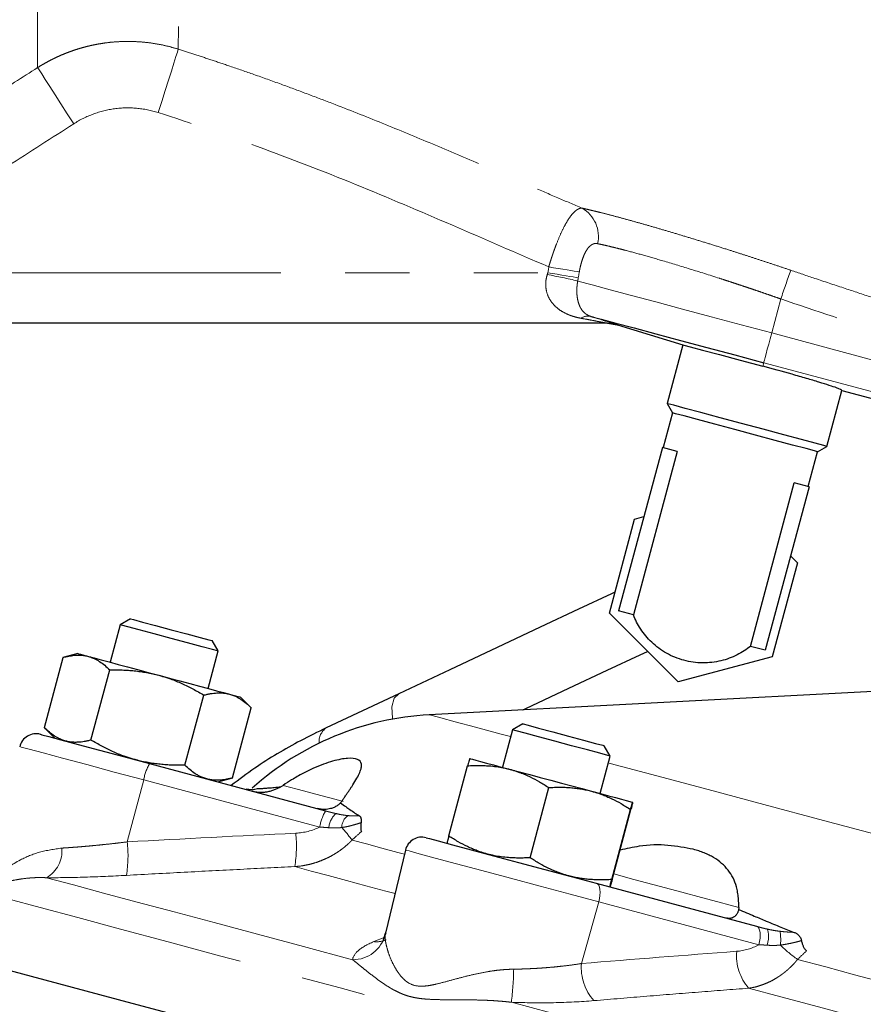
# Model space of a CAD drawing. Units: millimetres. Extents: x 8 to 403, y 26 to 285.
# Drawn here: x 317 to 333, y 161 to 180 of the extents above; entities that cross this region are included whole.
import ezdxf

# ---------------------------------------------------------------- set-up
doc = ezdxf.new("R2010")
doc.units = ezdxf.units.MM
doc.linetypes.add('PHANTOM', pattern=[12.7, 6.35, -1.27, 1.27, -1.27, 1.27, -1.27])

msp = doc.modelspace()

# ---------------------------------------------------------------- linework, layer by layer
at = {"color": 8, "linetype": 'PHANTOM', "lineweight": 18}
for p, q in [((315.531, 175.308), (327.155, 175.308)), ((331.761, 174.789), (331.581, 174.116)), ((328.532, 174.279), (328.53, 174.279)), ((331.581, 174.116), (340.3, 171.78)), ((331.423, 173.529), (331.405, 173.459)), ((331.423, 173.529), (339.719, 171.306)), ((319.168, 165.282), (318.843, 164.057)), ((322.647, 164.35), (319.168, 165.282)), ((328.162, 162.872), (327.82, 161.652)), ((331.327, 162.024), (328.162, 162.872)), ((323.715, 162.085), (323.92, 162.17)), ((323.958, 162.251), (323.942, 162.221))]:
    msp.add_line(p, q, dxfattribs=at)
at = {"color": 7, "linetype": 'Continuous', "lineweight": 25}
for p, q in [((328.337, 174.308), (314.946, 174.308)), ((328.335, 174.308), (328.529, 174.279)), ((328.53, 174.279), (329.827, 173.882)), ((329.827, 173.882), (329.516, 172.721)), ((332.671, 171.875), (332.967, 172.981)), ((332.967, 172.981), (339.117, 171.334)), ((329.516, 172.721), (329.622, 172.537)), ((329.622, 172.537), (329.438, 171.85)), ((332.487, 171.769), (332.671, 171.875)), ((329.421, 171.854), (328.555, 168.621)), ((329.714, 171.776), (328.847, 168.542)), ((329.714, 171.776), (329.421, 171.854)), ((332.303, 171.082), (332.487, 171.769)), ((331.161, 167.922), (332.027, 171.156)), ((332.319, 171.078), (331.453, 167.844)), ((332.319, 171.078), (332.027, 171.156)), ((328.372, 168.58), (328.87, 170.439)), ((328.87, 170.439), (329.056, 170.489)), ((332.09, 169.576), (331.591, 167.717)), ((331.953, 169.712), (332.09, 169.576)), ((329.732, 167.219), (328.372, 168.58)), ((328.847, 168.542), (328.555, 168.621)), ((318.909, 168.466), (318.705, 168.348)), ((318.705, 168.348), (318.507, 167.608)), ((320.637, 167.831), (320.519, 168.035)), ((317.863, 167.78), (317.567, 167.701)), ((320.439, 167.09), (320.637, 167.831)), ((331.453, 167.844), (331.161, 167.922)), ((317.204, 166.316), (317.575, 167.703)), ((331.591, 167.717), (329.732, 167.219)), ((318.125, 166.069), (318.497, 167.456)), ((337.965, 167.257), (324.812, 166.568)), ((319.984, 165.571), (320.356, 166.958)), ((321.298, 166.702), (321.083, 166.917)), ((324.209, 166.985), (322.775, 166.311)), ((320.922, 165.32), (321.293, 166.707)), ((317.2, 166.32), (317.414, 166.106)), ((326.455, 166.272), (326.257, 165.531)), ((326.659, 166.389), (326.455, 166.272)), ((328.387, 165.754), (328.269, 165.958)), ((328.189, 165.013), (328.387, 165.754)), ((319.285, 165.605), (322.764, 164.673)), ((325.198, 164.174), (325.57, 165.561)), ((320.634, 165.243), (320.927, 165.322)), ((321.302, 165.087), (321.194, 165.099)), ((326.804, 163.744), (327.175, 165.131)), ((328.418, 163.312), (328.79, 164.698)), ((328.427, 163.309), (328.799, 164.696)), ((324.342, 163.896), (323.948, 162.253)), ((328.114, 163.239), (331.279, 162.391))]:
    msp.add_line(p, q, dxfattribs=at)
at = {"color": 8, "linetype": 'PHANTOM', "lineweight": 18, "flags": 128}
for points in [[(319.852, 179.726), (319.835, 179.67), (319.805, 179.578), (319.765, 179.451), (319.715, 179.294), (319.657, 179.112), (319.592, 178.91), (319.524, 178.695), (319.453, 178.473)], [(317.071, 179.362), (317.101, 179.316), (317.152, 179.236), (317.223, 179.124), (317.313, 178.986), (317.417, 178.823), (317.532, 178.643), (317.656, 178.45), (317.784, 178.251)], [(327.155, 175.308), (327.166, 175.372), (327.174, 175.423)], [(327.174, 175.423), (327.27, 175.407), (327.363, 175.392), (327.452, 175.377), (327.535, 175.363), (327.611, 175.35), (327.678, 175.339), (327.733, 175.329), (327.778, 175.322)], [(327.155, 175.308), (327.25, 175.292), (327.343, 175.276), (327.432, 175.261), (327.516, 175.247), (327.591, 175.234), (327.658, 175.223), (327.714, 175.214), (327.758, 175.206)], [(327.778, 175.322), (327.767, 175.257), (327.758, 175.206)], [(327.747, 175.143), (328.029, 175.068), (328.385, 174.972), (328.808, 174.859), (329.29, 174.73), (329.819, 174.588), (330.385, 174.436), (330.977, 174.278), (331.581, 174.116)], [(331.581, 174.116), (331.55, 174.001), (331.521, 173.892), (331.494, 173.793), (331.47, 173.705), (331.451, 173.633), (331.436, 173.578), (331.427, 173.543), (331.423, 173.529)], [(324.089, 166.484), (324.085, 166.503), (324.07, 166.727), (324.118, 166.898), (324.209, 166.985)], [(324.812, 166.568), (324.869, 166.553), (325.041, 166.507), (325.326, 166.43), (325.724, 166.324), (326.232, 166.188), (326.419, 166.137)], [(319.168, 165.282), (318.585, 165.438), (318.041, 165.584), (317.565, 165.712), (317.178, 165.815), (316.901, 165.889), (316.747, 165.93), (316.717, 165.939)], [(328.351, 165.62), (328.391, 165.609), (329.31, 165.363), (330.323, 165.092), (331.423, 164.797), (332.607, 164.48), (333.867, 164.142), (335.198, 163.785), (336.594, 163.411), (338.048, 163.022), (339.553, 162.618), (339.843, 162.541)], [(321.922, 165.174), (322.329, 165.065), (322.672, 164.973), (322.943, 164.901), (323.109, 164.856)], [(323.286, 164.093), (323.573, 164.016), (323.876, 163.935), (324.194, 163.85), (324.323, 163.815)], [(328.162, 162.872), (327.598, 163.023), (327.006, 163.182), (326.415, 163.34), (325.854, 163.49), (325.351, 163.625), (324.93, 163.738), (324.612, 163.823), (324.413, 163.877), (324.342, 163.896), (324.342, 163.896)], [(322.153, 163.568), (322.475, 163.481), (322.817, 163.39), (323.178, 163.293), (323.558, 163.191), (323.957, 163.084), (324.136, 163.036)], [(314.939, 163.342), (314.943, 163.341), (315.027, 163.319), (315.225, 163.266), (315.534, 163.183), (315.954, 163.07), (316.483, 162.929), (317.12, 162.758), (317.863, 162.559), (318.707, 162.333), (319.652, 162.079), (320.693, 161.801), (321.827, 161.497), (323.049, 161.169), (324.356, 160.819)], [(317.249, 163.348), (317.778, 163.206), (318.376, 163.046), (319.04, 162.868), (319.769, 162.673), (320.561, 162.46), (321.415, 162.232), (322.328, 161.987), (323.298, 161.727)], [(328.458, 163.423), (328.857, 163.316), (329.355, 163.182), (329.803, 163.062), (330.191, 162.958), (330.513, 162.872), (330.76, 162.806), (330.929, 162.761)], [(328.114, 163.239), (328.14, 163.225), (328.161, 163.199), (328.176, 163.162), (328.186, 163.115), (328.189, 163.061), (328.186, 163), (328.177, 162.936), (328.162, 162.872)], [(331.279, 162.391), (331.305, 162.377), (331.326, 162.351), (331.341, 162.314), (331.351, 162.267), (331.354, 162.213), (331.351, 162.152), (331.342, 162.088), (331.327, 162.024)], [(331.472, 162.339), (331.489, 162.329), (331.503, 162.307), (331.513, 162.275), (331.518, 162.235), (331.519, 162.186), (331.515, 162.132), (331.506, 162.074), (331.493, 162.014)], [(332.093, 161.733), (332.65, 161.584), (333.217, 161.432), (333.794, 161.277), (334.379, 161.12), (334.973, 160.961), (335.575, 160.8), (336.186, 160.636), (336.803, 160.471)], [(331.124, 161.164), (331.758, 160.994), (332.404, 160.821), (333.063, 160.645), (333.732, 160.465), (334.413, 160.283), (335.104, 160.098), (335.805, 159.91), (336.515, 159.719)], [(326.435, 160.887), (327.607, 160.573), (328.824, 160.246), (330.084, 159.909), (331.383, 159.561), (332.718, 159.203), (334.087, 158.836), (335.487, 158.461), (336.913, 158.079)]]:
    msp.add_lwpolyline(points, dxfattribs=at)
at = {"color": 7, "linetype": 'Continuous', "lineweight": 25, "flags": 128}
for points in [[(328.006, 174.444), (328.212, 174.389), (328.5, 174.312), (328.863, 174.215), (329.291, 174.1), (329.775, 173.97), (330.3, 173.83), (330.854, 173.681), (331.423, 173.529)], [(329.827, 173.882), (329.843, 173.878), (329.969, 173.844), (330.212, 173.779), (330.552, 173.688), (330.96, 173.578), (331.405, 173.459)], [(332.671, 171.875), (332.612, 171.891), (332.441, 171.937), (332.17, 172.009), (331.819, 172.103), (331.414, 172.212), (330.986, 172.327), (330.565, 172.439), (330.183, 172.542), (329.869, 172.626), (329.646, 172.686), (329.53, 172.717), (329.516, 172.721)], [(332.487, 171.769), (332.429, 171.785), (332.26, 171.83), (331.993, 171.901), (331.65, 171.993), (331.258, 172.098), (330.851, 172.208), (330.459, 172.312), (330.116, 172.404), (329.849, 172.476), (329.68, 172.521), (329.622, 172.537), (329.622, 172.537)], [(328.482, 168.993), (328.415, 168.961), (327.762, 168.655), (327.007, 168.3), (326.157, 167.9), (325.221, 167.46), (324.209, 166.985)], [(318.909, 168.466), (318.969, 168.45), (319.143, 168.403), (319.403, 168.334), (319.711, 168.251), (320.019, 168.169)], [(320.037, 167.991), (319.709, 168.079), (319.377, 168.168), (319.08, 168.248), (318.854, 168.308), (318.727, 168.342), (318.705, 168.348)], [(320.019, 168.169), (320.281, 168.098), (320.457, 168.051), (320.519, 168.035), (320.519, 168.035)], [(320.637, 167.831), (320.628, 167.833), (320.526, 167.86), (320.321, 167.915), (320.037, 167.991)], [(317.863, 167.78), (317.876, 167.777), (317.916, 167.766), (317.982, 167.748), (318.075, 167.723)], [(326.664, 166.665), (326.724, 166.693), (327.574, 167.093), (328.329, 167.448), (328.982, 167.755), (329.128, 167.823)], [(318.075, 167.723), (318.191, 167.692), (318.329, 167.655), (318.486, 167.613), (318.661, 167.566), (318.849, 167.516), (319.048, 167.463), (319.255, 167.407), (319.465, 167.351)], [(319.465, 167.351), (319.675, 167.295), (319.882, 167.239), (320.082, 167.186), (320.271, 167.135), (320.447, 167.088), (320.606, 167.045), (320.745, 167.008), (320.863, 166.976)], [(320.863, 166.976), (320.957, 166.951), (321.026, 166.933), (321.068, 166.921), (321.083, 166.917), (321.083, 166.917)], [(328.185, 165.808), (327.937, 165.875), (327.626, 165.958), (327.291, 166.048), (326.972, 166.133), (326.706, 166.204), (326.527, 166.252), (326.456, 166.271), (326.455, 166.272)], [(326.659, 166.389), (326.666, 166.388), (326.766, 166.361), (326.972, 166.306), (327.253, 166.23), (327.566, 166.146), (327.864, 166.067), (328.101, 166.003)], [(317.127, 166.183), (317.154, 166.176), (317.29, 166.139), (317.533, 166.074), (317.873, 165.983), (318.293, 165.871), (318.771, 165.742), (319.285, 165.605)], [(328.101, 166.003), (328.241, 165.966), (328.269, 165.958)], [(325.613, 165.704), (325.626, 165.7), (325.666, 165.689), (325.732, 165.672), (325.825, 165.647), (325.941, 165.616), (326.079, 165.579), (326.236, 165.536), (326.411, 165.49)], [(328.387, 165.754), (328.341, 165.766), (328.185, 165.808)], [(326.411, 165.49), (326.599, 165.439), (326.798, 165.386), (327.005, 165.331), (327.215, 165.274), (327.425, 165.218), (327.632, 165.163), (327.832, 165.109), (328.021, 165.058)], [(328.021, 165.058), (328.197, 165.011), (328.356, 164.969), (328.495, 164.931), (328.613, 164.9), (328.707, 164.874), (328.776, 164.856), (328.818, 164.845), (328.833, 164.841)], [(324.752, 164.14), (324.752, 164.14), (324.815, 164.123), (324.99, 164.076), (325.27, 164.001), (325.64, 163.902), (326.083, 163.783), (326.577, 163.651), (327.097, 163.511), (327.618, 163.372), (328.114, 163.239)], [(314.542, 162.044), (314.59, 162.031), (314.75, 161.989), (315.022, 161.916), (315.406, 161.813), (315.9, 161.68), (316.502, 161.519), (317.211, 161.329), (318.023, 161.112), (318.936, 160.867), (319.946, 160.596), (321.051, 160.3), (322.246, 159.98), (323.527, 159.637), (324.89, 159.272), (326.329, 158.886), (327.84, 158.481), (329.418, 158.058), (331.056, 157.619), (332.749, 157.166), (334.492, 156.699)]]:
    msp.add_lwpolyline(points, dxfattribs=at)
at = {"color": 8, "linetype": 'PHANTOM', "lineweight": 18}
for centre, radius, start, end in [((327.511, 176.025), 0.645, 347.209, 60.0829), ((325.549, 166.177), 9.232, 76.2264, 80.0506), ((365.537, 163.371), 35.654, 160.3584, 161.3231), ((327.952, 174.205), 0.245, 77.0833, 124.639), ((328.337, 173.641), 0.667, 73.0096, 89.9992), ((322.978, 166.032), 0.345, 125.9888, 184.1346), ((320.167, 165.104), 1.015, 150.4098, 169.8842), ((323.646, 164.171), 1.015, 150.4111, 169.8838), ((323.254, 164.294), 0.431, 131.3117, 174.275), ((323.368, 164.34), 0.286, 124.0512, 180.0083), ((321.016, 162.418), 2.821, 36.4236, 42.9408), ((319.7, 163.976), 2.487, 350.5487, 5.8301), ((316.938, 163.878), 0.615, 300.3858, 5.1911), ((316.443, 163.787), 2.415, 350.6599, 6.4248), ((323.303, 162.387), 0.66, 269.6037, 345.4233), ((330.837, 162.123), 0.922, 353.3733, 10.4394), ((323.769, 162.594), 0.512, 263.987, 291.7989), ((333.578, 163.865), 2.598, 225.3534, 235.1298), ((331.877, 161.81), 0.992, 175.1845, 220.6759), ((319.93, 161.679), 6.553, 353.0501, 358.7865), ((328.802, 161.573), 0.985, 175.4049, 221.5474)]:
    msp.add_arc(centre, radius, start, end, dxfattribs=at)
at = {"color": 7, "linetype": 'Continuous', "lineweight": 25}
for centre, radius, start, end in [((325.108, 160.909), 5.667, 93, 132.0256), ((317.041, 165.861), 0.333, 75, 166.5), ((324.666, 163.818), 0.333, 75, 166.5)]:
    msp.add_arc(centre, radius, start, end, dxfattribs=at)
at = {"color": 8, "linetype": 'PHANTOM', "lineweight": 18}
for points, knots in [([(317.071, 179.362), (317.071, 179.374), (317.071, 179.398), (317.07, 179.438), (317.07, 179.48), (317.069, 179.525), (317.069, 179.573), (317.069, 179.624), (317.069, 179.678), (317.069, 179.735), (317.068, 179.794), (317.069, 179.857), (317.069, 179.923), (317.069, 179.992), (317.069, 180.063), (317.069, 180.138), (317.07, 180.216), (317.07, 180.296), (317.071, 180.38), (317.071, 180.466), (317.072, 180.556), (317.073, 180.648), (317.074, 180.743), (317.074, 180.841), (317.075, 180.941), (317.076, 181.044), (317.077, 181.15), (317.078, 181.258), (317.079, 181.37), (317.08, 181.484), (317.082, 181.6), (317.083, 181.719), (317.084, 181.842), (317.086, 181.966), (317.087, 182.094), (317.088, 182.224), (317.09, 182.358), (317.092, 182.494), (317.093, 182.633), (317.095, 182.775), (317.097, 182.919), (317.101, 183.257), (317.109, 183.809), (317.119, 184.612), (317.129, 185.46), (317.138, 186.189), (317.145, 186.771), (317.15, 187.186), (317.154, 187.597), (317.159, 188.003), (317.163, 188.404), (317.166, 188.799), (317.17, 189.188), (317.173, 189.571), (317.175, 189.947), (317.177, 190.196), (317.177, 190.32)], [0, 0, 0, 0, 0.012156, 0.024312, 0.036473, 0.048641, 0.060818, 0.073007, 0.085212, 0.097435, 0.109689, 0.121987, 0.134324, 0.146696, 0.159102, 0.171537, 0.183997, 0.196481, 0.208983, 0.221502, 0.234032, 0.246571, 0.259116, 0.271662, 0.284205, 0.296747, 0.309291, 0.32184, 0.334397, 0.346966, 0.359549, 0.372149, 0.384769, 0.397413, 0.410083, 0.422782, 0.435515, 0.44829, 0.461104, 0.473954, 0.486833, 0.499736, 0.56279, 0.625229, 0.687407, 0.749712, 0.777868, 0.805318, 0.83204, 0.858047, 0.883352, 0.907966, 0.931901, 0.955201, 0.977903, 1, 1, 1, 1]), ([(320.206, 187.785), (320.185, 187.176), (320.139, 185.858), (320.044, 184.102), (319.955, 182.509), (319.89, 181.226), (319.852, 180.249), (319.852, 179.9), (319.852, 179.726)], [0, 0, 0, 0, 0.1466629, 0.31752, 0.4888401, 0.6594817, 0.8298119, 1, 1, 1, 1]), ([(317.071, 179.362), (317.102, 179.381), (317.163, 179.419), (317.257, 179.472), (317.352, 179.522), (317.448, 179.568), (317.544, 179.612), (317.642, 179.651), (317.739, 179.688), (317.837, 179.721), (317.935, 179.751), (318.033, 179.777), (318.131, 179.8), (318.228, 179.82), (318.324, 179.837), (318.455, 179.857), (318.623, 179.873), (318.828, 179.881), (319.035, 179.876), (319.242, 179.859), (319.448, 179.828), (319.652, 179.785), (319.786, 179.746), (319.852, 179.726)], [0, 0, 0, 0, 0.037451, 0.074723, 0.111791, 0.148629, 0.185215, 0.221526, 0.25754, 0.293235, 0.328591, 0.363588, 0.39821, 0.432437, 0.466254, 0.499647, 0.569828, 0.640679, 0.712063, 0.783836, 0.85585, 0.927955, 1, 1, 1, 1]), ([(319.852, 179.726), (319.961, 179.691), (320.183, 179.62), (320.523, 179.508), (320.913, 179.377), (321.368, 179.219), (321.873, 179.038), (322.386, 178.848), (323.054, 178.594), (323.885, 178.265), (324.876, 177.854), (325.702, 177.501), (326.359, 177.217), (326.855, 177.002), (327.343, 176.792), (327.672, 176.652), (327.833, 176.584)], [0, 0, 0, 0, 0.039907, 0.081587, 0.125004, 0.183725, 0.250002, 0.312505, 0.375002, 0.499986, 0.624978, 0.749985, 0.814153, 0.874992, 0.938982, 1, 1, 1, 1]), ([(319.453, 178.473), (319.314, 178.517), (319.17, 178.546), (318.88, 178.571), (318.736, 178.568), (318.45, 178.53), (318.307, 178.494), (318.036, 178.394), (317.907, 178.33), (317.784, 178.251)], [0, 0, 0, 0, 0.25, 0.25, 0.5, 0.5, 0.75, 0.75, 1, 1, 1, 1]), ([(327.174, 175.423), (326.538, 175.694), (325.904, 175.972), (324.633, 176.521), (323.996, 176.792), (322.714, 177.313), (322.069, 177.563), (320.769, 178.038), (320.114, 178.262), (319.453, 178.473)], [0, 0, 0, 0, 0.25, 0.25, 0.5, 0.5, 0.75, 0.75, 1, 1, 1, 1]), ([(327.174, 175.423), (327.18, 175.444), (327.192, 175.484), (327.211, 175.545), (327.23, 175.604), (327.25, 175.663), (327.269, 175.72), (327.289, 175.775), (327.308, 175.828), (327.349, 175.936), (327.413, 176.088), (327.501, 176.265), (327.589, 176.407), (327.66, 176.493), (327.714, 176.541), (327.754, 176.566), (327.794, 176.582), (327.82, 176.584), (327.833, 176.584)], [0, 0, 0, 0, 0.03244, 0.064648, 0.096569, 0.12815, 0.159339, 0.190085, 0.220342, 0.250065, 0.376047, 0.49975, 0.623521, 0.749404, 0.807814, 0.869324, 0.933535, 1, 1, 1, 1]), ([(327.833, 176.584), (327.855, 176.579), (327.9, 176.569), (327.97, 176.552), (328.042, 176.535), (328.116, 176.517), (328.232, 176.488), (328.394, 176.447), (328.611, 176.389), (328.842, 176.325), (329.086, 176.256), (329.34, 176.183), (329.604, 176.105), (329.877, 176.023), (330.16, 175.937), (330.45, 175.847), (330.724, 175.76), (330.982, 175.678), (331.22, 175.601), (331.462, 175.522), (331.709, 175.44), (331.874, 175.384), (331.958, 175.356)], [0, 0, 0, 0, 0.025348, 0.05052, 0.075546, 0.100453, 0.125266, 0.187841, 0.249916, 0.313187, 0.37555, 0.438346, 0.500288, 0.562726, 0.625296, 0.687716, 0.750659, 0.7996, 0.84879, 0.898438, 0.948764, 1, 1, 1, 1]), ([(328.14, 175.882), (328.133, 175.883), (328.12, 175.886), (328.1, 175.886), (328.08, 175.884), (328.06, 175.879), (328.041, 175.871), (328.009, 175.853), (327.965, 175.815), (327.914, 175.744), (327.869, 175.654), (327.835, 175.562), (327.81, 175.476), (327.792, 175.4), (327.782, 175.348), (327.778, 175.322)], [0, 0, 0, 0, 0.043036, 0.085308, 0.127005, 0.168322, 0.209461, 0.250626, 0.37489, 0.50004, 0.623316, 0.74986, 0.832293, 0.915316, 1, 1, 1, 1]), ([(331.761, 174.789), (331.721, 174.802), (331.643, 174.83), (331.524, 174.871), (331.404, 174.913), (331.283, 174.954), (331.162, 174.995), (331.04, 175.036), (330.917, 175.076), (330.795, 175.117), (330.672, 175.157), (330.39, 175.248), (329.963, 175.383), (329.462, 175.534), (329.046, 175.654), (328.774, 175.728), (328.589, 175.776), (328.472, 175.805), (328.357, 175.833), (328.245, 175.859), (328.175, 175.874), (328.14, 175.882)], [0, 0, 0, 0, 0.027464, 0.05516, 0.083087, 0.111246, 0.139637, 0.16826, 0.197115, 0.226203, 0.255523, 0.285076, 0.428859, 0.570863, 0.679626, 0.785729, 0.825794, 0.867253, 0.910108, 0.954357, 1, 1, 1, 1]), ([(327.812, 174.407), (327.795, 174.41), (327.761, 174.417), (327.711, 174.429), (327.662, 174.443), (327.613, 174.459), (327.565, 174.477), (327.487, 174.512), (327.386, 174.569), (327.273, 174.666), (327.183, 174.786), (327.134, 174.91), (327.116, 175.016), (327.113, 175.1), (327.121, 175.186), (327.136, 175.242), (327.144, 175.27)], [0, 0, 0, 0, 0.040224, 0.080859, 0.121993, 0.163712, 0.206099, 0.249231, 0.376535, 0.498552, 0.628506, 0.749025, 0.812541, 0.874808, 0.936925, 1, 1, 1, 1]), ([(331.958, 175.356), (332.116, 175.302), (332.463, 175.185), (332.984, 175.012), (333.521, 174.834), (334.216, 174.605), (335.085, 174.317), (336.129, 173.966), (337.169, 173.613), (338.034, 173.317), (338.724, 173.08), (339.24, 172.903), (339.76, 172.724), (340.107, 172.607), (340.284, 172.547)], [0, 0, 0, 0, 0.057044, 0.125, 0.1875, 0.25, 0.375, 0.5, 0.625917, 0.75, 0.812031, 0.875, 0.93625, 1, 1, 1, 1]), ([(327.747, 175.143), (327.745, 175.13), (327.74, 175.104), (327.735, 175.065), (327.731, 175.026), (327.729, 174.988), (327.729, 174.951), (327.729, 174.914), (327.733, 174.851), (327.745, 174.763), (327.774, 174.67), (327.813, 174.59), (327.854, 174.538), (327.894, 174.502), (327.927, 174.479), (327.963, 174.459), (327.993, 174.449), (328.006, 174.444)], [0, 0, 0, 0, 0.036302, 0.072326, 0.108144, 0.143832, 0.179463, 0.215109, 0.250839, 0.37142, 0.500399, 0.613563, 0.750193, 0.812766, 0.87506, 0.942459, 1, 1, 1, 1]), ([(340.088, 171.977), (339.394, 172.212), (338.702, 172.452), (337.316, 172.927), (336.623, 173.164), (335.235, 173.632), (334.541, 173.864), (333.15, 174.324), (332.454, 174.552), (331.761, 174.789)], [0, 0, 0, 0, 0.25, 0.25, 0.5, 0.5, 0.75, 0.75, 1, 1, 1, 1]), ([(328.337, 174.308), (328.337, 174.308), (328.336, 174.308), (328.331, 174.309), (328.323, 174.311), (328.311, 174.313), (328.296, 174.316), (328.277, 174.32), (328.255, 174.324), (328.229, 174.329), (328.2, 174.334), (328.167, 174.34), (328.099, 174.353), (327.982, 174.375), (327.872, 174.396), (327.812, 174.407)], [0, 0, 0, 0, 0.0353074, 0.0711921, 0.1082805, 0.1471412, 0.1882691, 0.2320826, 0.278928, 0.3290888, 0.3827962, 0.4402386, 0.5015697, 0.7278374, 1, 1, 1, 1]), ([(328.006, 174.444), (328.071, 174.424), (328.133, 174.405), (328.251, 174.368), (328.307, 174.35), (328.407, 174.319), (328.451, 174.305), (328.498, 174.29), (328.511, 174.286), (328.528, 174.28), (328.532, 174.279), (328.532, 174.279)], [0, 0, 0, 0, 0.25, 0.25, 0.5, 0.5, 0.75, 0.75, 0.875, 0.875, 1, 1, 1, 1]), ([(321.416, 165.11), (321.407, 165.107), (321.389, 165.101), (321.36, 165.095), (321.332, 165.09), (321.312, 165.088), (321.302, 165.087)], [0, 0, 0, 0, 0.2698479, 0.5263916, 0.7697338, 1, 1, 1, 1]), ([(322.969, 164.618), (322.985, 164.614), (323.017, 164.605), (323.064, 164.596), (323.112, 164.588), (323.16, 164.581), (323.192, 164.578), (323.207, 164.577)], [0, 0, 0, 0, 0.193558, 0.390039, 0.589747, 0.792976, 1, 1, 1, 1]), ([(323.207, 164.577), (323.225, 164.575), (323.262, 164.572), (323.318, 164.57), (323.375, 164.569), (323.414, 164.57), (323.433, 164.57)], [0, 0, 0, 0, 0.230266, 0.473608, 0.730152, 1, 1, 1, 1]), ([(322.824, 164.337), (322.805, 164.338), (322.766, 164.341), (322.707, 164.346), (322.667, 164.348), (322.647, 164.35)], [0, 0, 0, 0, 0.33203, 0.665136, 1, 1, 1, 1]), ([(323.081, 164.34), (323.062, 164.338), (323.022, 164.335), (322.96, 164.332), (322.893, 164.332), (322.848, 164.335), (322.824, 164.337)], [0, 0, 0, 0, 0.232227, 0.476861, 0.733054, 1, 1, 1, 1]), ([(323.464, 164.436), (323.436, 164.427), (323.382, 164.41), (323.302, 164.387), (323.225, 164.367), (323.152, 164.352), (323.104, 164.343), (323.081, 164.34)], [0, 0, 0, 0, 0.225756, 0.438748, 0.638857, 0.82597, 1, 1, 1, 1]), ([(323.286, 164.093), (323.269, 164.075), (323.234, 164.039), (323.177, 163.988), (323.118, 163.938), (323.055, 163.891), (322.988, 163.845), (322.918, 163.802), (322.845, 163.762), (322.761, 163.721), (322.664, 163.68), (322.551, 163.64), (322.427, 163.607), (322.294, 163.581), (322.201, 163.572), (322.153, 163.568)], [0, 0, 0, 0, 0.058302, 0.117775, 0.178428, 0.240269, 0.303306, 0.367549, 0.433004, 0.49968, 0.587131, 0.680871, 0.780918, 0.887289, 1, 1, 1, 1]), ([(316.186, 163.684), (316.176, 163.655), (316.152, 163.585), (316.162, 163.49), (316.206, 163.432), (316.363, 163.473), (316.662, 163.68), (317.096, 163.869), (317.399, 163.912), (317.55, 163.934)], [0, 0, 0, 0, 0.068194, 0.162036, 0.25607, 0.348938, 0.62779, 0.814252, 1, 1, 1, 1]), ([(317.55, 163.934), (317.577, 163.936), (317.632, 163.939), (317.716, 163.945), (317.803, 163.951), (317.893, 163.958), (317.985, 163.966), (318.079, 163.974), (318.195, 163.985), (318.333, 163.999), (318.497, 164.016), (318.667, 164.035), (318.784, 164.05), (318.843, 164.057)], [0, 0, 0, 0, 0.068983, 0.138847, 0.209601, 0.281251, 0.353806, 0.427271, 0.501653, 0.620446, 0.743085, 0.869595, 1, 1, 1, 1]), ([(317.249, 163.348), (317.228, 163.349), (317.187, 163.351), (317.126, 163.352), (317.064, 163.351), (317.003, 163.349), (316.941, 163.345), (316.843, 163.337), (316.714, 163.32), (316.562, 163.292), (316.426, 163.262), (316.302, 163.234), (316.2, 163.218), (316.115, 163.223), (316.052, 163.257), (316.01, 163.313), (315.984, 163.381), (315.975, 163.449), (315.982, 163.516), (316.002, 163.57), (316.03, 163.609), (316.061, 163.637), (316.088, 163.65), (316.101, 163.656)], [0, 0, 0, 0, 0.019382, 0.039336, 0.059865, 0.080973, 0.102665, 0.124943, 0.187485, 0.25, 0.316354, 0.374954, 0.440985, 0.500004, 0.559017, 0.625051, 0.683635, 0.749979, 0.812483, 0.875026, 0.919006, 0.960654, 1, 1, 1, 1]), ([(322.153, 163.568), (321.794, 163.55), (321.066, 163.514), (319.957, 163.457), (319.207, 163.416), (318.826, 163.395)], [0, 0, 0, 0, 0.323557, 0.656884, 1, 1, 1, 1]), ([(318.826, 163.395), (318.547, 163.379), (318.275, 163.368), (317.746, 163.352), (317.489, 163.348), (317.249, 163.348)], [0, 0, 0, 0, 0.5, 0.5, 1, 1, 1, 1]), ([(331.472, 162.339), (331.489, 162.335), (331.524, 162.326), (331.577, 162.315), (331.631, 162.305), (331.687, 162.297), (331.724, 162.292), (331.743, 162.29)], [0, 0, 0, 0, 0.1935582, 0.3900386, 0.5897472, 0.7929755, 1, 1, 1, 1]), ([(323.942, 162.221), (323.941, 162.215), (323.94, 162.202), (323.94, 162.181), (323.941, 162.157), (323.944, 162.123), (323.95, 162.077), (323.966, 161.997), (323.997, 161.884), (324.051, 161.739), (324.124, 161.586), (324.205, 161.459), (324.283, 161.365), (324.374, 161.281), (324.513, 161.206), (324.685, 161.2), (324.832, 161.22), (324.984, 161.252), (325.182, 161.305), (325.426, 161.372), (325.678, 161.435), (325.897, 161.48), (326.075, 161.509), (326.21, 161.525), (326.345, 161.537), (326.436, 161.539), (326.481, 161.541)], [0, 0, 0, 0, 0.015142, 0.030634, 0.046484, 0.062698, 0.092674, 0.125057, 0.187708, 0.25036, 0.31274, 0.375315, 0.408884, 0.438163, 0.501085, 0.563227, 0.592428, 0.625931, 0.68831, 0.750554, 0.813051, 0.875441, 0.907671, 0.937516, 0.969463, 1, 1, 1, 1]), ([(331.743, 162.29), (331.765, 162.287), (331.809, 162.282), (331.878, 162.276), (331.95, 162.271), (331.999, 162.269), (332.024, 162.268)], [0, 0, 0, 0, 0.230266, 0.473608, 0.730152, 1, 1, 1, 1]), ([(323.298, 161.727), (323.304, 161.79), (323.343, 161.851), (323.483, 161.971), (323.585, 162.029), (323.715, 162.085)], [0, 0, 0, 0, 0.5, 0.5, 1, 1, 1, 1]), ([(331.493, 162.014), (331.475, 162.015), (331.437, 162.018), (331.382, 162.021), (331.345, 162.023), (331.327, 162.024)], [0, 0, 0, 0, 0.3320302, 0.6651363, 1, 1, 1, 1]), ([(331.752, 162.016), (331.732, 162.015), (331.69, 162.012), (331.626, 162.01), (331.56, 162.01), (331.516, 162.013), (331.493, 162.014)], [0, 0, 0, 0, 0.2322266, 0.476861, 0.7330541, 1, 1, 1, 1]), ([(332.169, 162.104), (332.138, 162.096), (332.077, 162.08), (331.989, 162.059), (331.905, 162.042), (331.827, 162.027), (331.777, 162.02), (331.752, 162.016)], [0, 0, 0, 0, 0.225756, 0.438748, 0.638857, 0.82597, 1, 1, 1, 1]), ([(324.431, 161), (324.414, 161.005), (324.378, 161.015), (324.325, 161.033), (324.272, 161.054), (324.218, 161.077), (324.165, 161.103), (324.111, 161.13), (324.022, 161.18), (323.898, 161.26), (323.752, 161.366), (323.615, 161.471), (323.507, 161.559), (323.421, 161.629), (323.354, 161.683), (323.317, 161.713), (323.298, 161.727)], [0, 0, 0, 0, 0.032369, 0.065815, 0.10037, 0.13606, 0.172908, 0.210938, 0.250166, 0.367323, 0.500001, 0.624998, 0.750073, 0.838025, 0.921315, 1, 1, 1, 1]), ([(326.481, 161.541), (326.513, 161.541), (326.577, 161.542), (326.673, 161.545), (326.77, 161.549), (326.869, 161.553), (326.968, 161.559), (327.068, 161.566), (327.188, 161.575), (327.33, 161.588), (327.492, 161.606), (327.657, 161.627), (327.765, 161.643), (327.82, 161.652)], [0, 0, 0, 0, 0.068983, 0.138847, 0.209601, 0.281251, 0.353806, 0.427271, 0.501653, 0.620446, 0.743085, 0.869595, 1, 1, 1, 1]), ([(332.093, 161.733), (332.077, 161.715), (332.046, 161.678), (331.997, 161.625), (331.945, 161.573), (331.89, 161.523), (331.832, 161.475), (331.772, 161.43), (331.709, 161.387), (331.637, 161.342), (331.554, 161.297), (331.458, 161.254), (331.354, 161.215), (331.242, 161.183), (331.164, 161.171), (331.124, 161.164)], [0, 0, 0, 0, 0.058302, 0.117775, 0.178428, 0.240269, 0.303306, 0.367549, 0.433004, 0.49968, 0.587131, 0.680871, 0.780918, 0.887289, 1, 1, 1, 1]), ([(331.124, 161.164), (330.794, 161.139), (330.125, 161.087), (329.105, 161.006), (328.415, 160.948), (328.065, 160.919)], [0, 0, 0, 0, 0.323557, 0.656884, 1, 1, 1, 1]), ([(326.435, 160.887), (326.405, 160.89), (326.346, 160.897), (326.257, 160.905), (326.166, 160.912), (326.073, 160.919), (325.979, 160.924), (325.825, 160.93), (325.617, 160.935), (325.354, 160.936), (325.106, 160.936), (324.903, 160.94), (324.75, 160.949), (324.634, 160.96), (324.528, 160.977), (324.463, 160.993), (324.431, 161)], [0, 0, 0, 0, 0.0387609, 0.0786645, 0.1197194, 0.1619332, 0.2053129, 0.2498649, 0.3749398, 0.499958, 0.6326565, 0.749846, 0.8177038, 0.8819331, 0.9426511, 1, 1, 1, 1]), ([(328.065, 160.919), (327.808, 160.898), (327.543, 160.884), (326.998, 160.873), (326.715, 160.876), (326.435, 160.887)], [0, 0, 0, 0, 0.5, 0.5, 1, 1, 1, 1])]:
    msp.add_open_spline(points, degree=3, knots=knots, dxfattribs=at)
for points in [[(316.164, 178.781), (316.466, 178.974), (316.769, 179.168), (317.071, 179.362)], [(317.784, 178.251), (317.351, 177.973), (316.918, 177.696), (316.485, 177.418)], [(327.144, 175.27), (327.148, 175.282), (327.151, 175.295), (327.155, 175.308)], [(327.758, 175.206), (327.754, 175.185), (327.751, 175.164), (327.747, 175.143)], [(322.174, 164.229), (322.339, 164.237), (322.5, 164.277), (322.647, 164.35)], [(318.843, 164.057), (319.953, 164.118), (321.064, 164.176), (322.174, 164.229)], [(323.471, 164.26), (323.408, 164.205), (323.347, 164.15), (323.286, 164.093)], [(330.888, 161.894), (331.04, 161.905), (331.19, 161.948), (331.327, 162.024)], [(327.82, 161.652), (328.843, 161.736), (329.866, 161.817), (330.888, 161.894)], [(332.271, 161.902), (332.21, 161.847), (332.151, 161.791), (332.093, 161.733)]]:
    msp.add_open_spline(points, degree=3, dxfattribs=at)
at = {"color": 7, "linetype": 'Continuous', "lineweight": 25}
for points, knots in [([(332.967, 172.981), (332.969, 172.988), (332.937, 173.004), (332.825, 173.045), (332.776, 173.062), (332.66, 173.099), (332.592, 173.121), (332.439, 173.167), (332.355, 173.193), (332.176, 173.245), (332.081, 173.272), (331.791, 173.354), (331.59, 173.409), (331.405, 173.459)], [0, 0, 0, 0, 0.25, 0.25, 0.375, 0.375, 0.5, 0.5, 0.625, 0.625, 0.75, 0.75, 1, 1, 1, 1]), ([(331.161, 167.922), (331.083, 167.86), (330.995, 167.802), (330.799, 167.703), (330.691, 167.663), (330.462, 167.608), (330.34, 167.594), (330.093, 167.596), (329.968, 167.613), (329.725, 167.678), (329.608, 167.726), (329.393, 167.847), (329.295, 167.921), (329.124, 168.083), (329.051, 168.172), (328.931, 168.355), (328.883, 168.449), (328.847, 168.542)], [0, 0, 0, 0, 0.125, 0.125, 0.25, 0.25, 0.375, 0.375, 0.5, 0.5, 0.625, 0.625, 0.75, 0.75, 0.875, 0.875, 1, 1, 1, 1]), ([(317.575, 167.703), (317.598, 167.709), (317.642, 167.72), (317.707, 167.733), (317.77, 167.742), (317.839, 167.748), (317.915, 167.749), (317.997, 167.742), (318.049, 167.73), (318.075, 167.723)], [0, 0, 0, 0, 0.12912, 0.255064, 0.378521, 0.500279, 0.669226, 0.834676, 1, 1, 1, 1]), ([(318.075, 167.723), (318.088, 167.72), (318.114, 167.712), (318.152, 167.698), (318.195, 167.68), (318.244, 167.655), (318.314, 167.613), (318.4, 167.549), (318.464, 167.488), (318.497, 167.456)], [0, 0, 0, 0, 0.083507, 0.16699, 0.250907, 0.374974, 0.500396, 0.745107, 1, 1, 1, 1]), ([(318.497, 167.456), (318.539, 167.457), (318.621, 167.458), (318.744, 167.455), (318.864, 167.449), (318.984, 167.439), (319.105, 167.424), (319.226, 167.405), (319.346, 167.381), (319.425, 167.361), (319.465, 167.351)], [0, 0, 0, 0, 0.128576, 0.253924, 0.376726, 0.497758, 0.623761, 0.748744, 0.874765, 1, 1, 1, 1]), ([(319.465, 167.351), (319.491, 167.344), (319.543, 167.329), (319.62, 167.305), (319.71, 167.274), (319.811, 167.235), (319.959, 167.172), (320.143, 167.083), (320.284, 167), (320.356, 166.958)], [0, 0, 0, 0, 0.082949, 0.165933, 0.2494, 0.37337, 0.498567, 0.744161, 1, 1, 1, 1]), ([(320.356, 166.958), (320.378, 166.964), (320.423, 166.975), (320.489, 166.988), (320.553, 166.997), (320.624, 167.002), (320.701, 167.003), (320.784, 166.995), (320.837, 166.983), (320.863, 166.976)], [0, 0, 0, 0, 0.12912, 0.255064, 0.378521, 0.500279, 0.669226, 0.834676, 1, 1, 1, 1]), ([(320.863, 166.976), (320.876, 166.973), (320.903, 166.965), (320.941, 166.951), (320.986, 166.932), (321.035, 166.907), (321.107, 166.864), (321.194, 166.801), (321.26, 166.739), (321.293, 166.707)], [0, 0, 0, 0, 0.083507, 0.16699, 0.250907, 0.374974, 0.500396, 0.745107, 1, 1, 1, 1]), ([(317.626, 166.049), (317.613, 166.053), (317.587, 166.06), (317.549, 166.074), (317.505, 166.093), (317.457, 166.117), (317.386, 166.16), (317.301, 166.223), (317.236, 166.285), (317.204, 166.316)], [0, 0, 0, 0, 0.083507, 0.16699, 0.250907, 0.374974, 0.500396, 0.745107, 1, 1, 1, 1]), ([(322.775, 166.311), (322.606, 166.228), (322.123, 165.99), (321.491, 165.62), (321.052, 165.288), (320.9, 165.172)], [0, 0, 0, 0, 0.260816, 0.742252, 1, 1, 1, 1]), ([(318.125, 166.069), (318.103, 166.064), (318.059, 166.052), (317.994, 166.039), (317.931, 166.03), (317.861, 166.024), (317.785, 166.024), (317.704, 166.031), (317.652, 166.043), (317.626, 166.049)], [0, 0, 0, 0, 0.1291199, 0.2550638, 0.3785212, 0.5002787, 0.6692257, 0.8346762, 1, 1, 1, 1]), ([(319.016, 165.677), (318.99, 165.684), (318.938, 165.698), (318.86, 165.723), (318.769, 165.754), (318.667, 165.793), (318.519, 165.857), (318.337, 165.946), (318.197, 166.028), (318.125, 166.069)], [0, 0, 0, 0, 0.0834793, 0.1670851, 0.2512783, 0.3762492, 0.502275, 0.7460794, 1, 1, 1, 1]), ([(319.984, 165.571), (319.942, 165.571), (319.859, 165.57), (319.735, 165.573), (319.614, 165.579), (319.494, 165.589), (319.374, 165.604), (319.254, 165.623), (319.134, 165.647), (319.056, 165.667), (319.016, 165.677)], [0, 0, 0, 0, 0.129561, 0.255843, 0.379546, 0.501467, 0.626641, 0.750621, 0.875594, 1, 1, 1, 1]), ([(323.085, 164.862), (323.099, 164.882), (323.126, 164.922), (323.165, 164.979), (323.202, 165.033), (323.238, 165.086), (323.271, 165.136), (323.323, 165.216), (323.385, 165.319), (323.442, 165.431), (323.473, 165.524), (323.478, 165.623), (323.411, 165.7), (323.248, 165.717), (323.066, 165.693), (322.906, 165.654), (322.725, 165.596), (322.559, 165.528), (322.42, 165.464), (322.313, 165.409), (322.203, 165.35), (322.129, 165.305), (322.092, 165.283)], [0, 0, 0, 0, 0.020876, 0.041707, 0.06251, 0.083304, 0.104105, 0.124932, 0.187206, 0.249834, 0.312171, 0.375055, 0.499534, 0.624634, 0.68745, 0.749762, 0.812393, 0.87456, 0.905984, 0.937324, 0.968643, 1, 1, 1, 1]), ([(325.613, 165.704), (325.613, 165.703), (325.612, 165.703), (325.611, 165.7), (325.609, 165.693), (325.605, 165.683), (325.599, 165.661), (325.588, 165.623), (325.576, 165.582), (325.57, 165.561)], [0, 0, 0, 0, 0.0835069, 0.16699, 0.2509069, 0.3749741, 0.5003964, 0.7451073, 1, 1, 1, 1]), ([(320.414, 165.302), (320.401, 165.306), (320.375, 165.313), (320.336, 165.327), (320.292, 165.346), (320.242, 165.371), (320.17, 165.414), (320.083, 165.478), (320.018, 165.54), (319.984, 165.571)], [0, 0, 0, 0, 0.083507, 0.16699, 0.250907, 0.374974, 0.500396, 0.745107, 1, 1, 1, 1]), ([(325.57, 165.561), (325.607, 165.563), (325.679, 165.567), (325.787, 165.568), (325.892, 165.566), (326.009, 165.56), (326.137, 165.546), (326.276, 165.523), (326.366, 165.501), (326.411, 165.49)], [0, 0, 0, 0, 0.12912, 0.255064, 0.378521, 0.500279, 0.669226, 0.834676, 1, 1, 1, 1]), ([(326.411, 165.49), (326.434, 165.483), (326.479, 165.471), (326.546, 165.449), (326.623, 165.422), (326.711, 165.387), (326.837, 165.329), (326.994, 165.246), (327.114, 165.17), (327.175, 165.131)], [0, 0, 0, 0, 0.083507, 0.16699, 0.250907, 0.374974, 0.500396, 0.745107, 1, 1, 1, 1]), ([(320.922, 165.32), (320.899, 165.315), (320.854, 165.303), (320.788, 165.291), (320.724, 165.282), (320.653, 165.276), (320.576, 165.276), (320.494, 165.283), (320.441, 165.296), (320.414, 165.302)], [0, 0, 0, 0, 0.12912, 0.255064, 0.378521, 0.500279, 0.669226, 0.834676, 1, 1, 1, 1]), ([(321.31, 165.062), (321.325, 165.058), (321.353, 165.051), (321.394, 165.045), (321.435, 165.04), (321.473, 165.039), (321.51, 165.039), (321.545, 165.041), (321.577, 165.044), (321.625, 165.051), (321.685, 165.065), (321.756, 165.089), (321.821, 165.116), (321.859, 165.137), (321.878, 165.148)], [0, 0, 0, 0, 0.073376, 0.143621, 0.210749, 0.274779, 0.33573, 0.393624, 0.448488, 0.500353, 0.633134, 0.760147, 0.88215, 1, 1, 1, 1]), ([(321.416, 165.11), (321.44, 165.111), (321.489, 165.113), (321.565, 165.117), (321.651, 165.124), (321.756, 165.134), (321.834, 165.143), (321.878, 165.148)], [0, 0, 0, 0, 0.155179, 0.32184, 0.499989, 0.71608, 1, 1, 1, 1]), ([(321.876, 165.142), (321.884, 165.148), (321.899, 165.159), (321.914, 165.169), (321.922, 165.174)], [0, 0, 0, 0, 0.486133, 1, 1, 1, 1]), ([(327.175, 165.131), (327.212, 165.133), (327.284, 165.136), (327.392, 165.138), (327.497, 165.136), (327.602, 165.13), (327.707, 165.119), (327.813, 165.104), (327.918, 165.084), (327.987, 165.067), (328.021, 165.058)], [0, 0, 0, 0, 0.128576, 0.253924, 0.376726, 0.497758, 0.623761, 0.748744, 0.874765, 1, 1, 1, 1]), ([(328.021, 165.058), (328.043, 165.052), (328.089, 165.04), (328.156, 165.018), (328.233, 164.99), (328.321, 164.955), (328.449, 164.897), (328.607, 164.815), (328.728, 164.738), (328.79, 164.698)], [0, 0, 0, 0, 0.082949, 0.165933, 0.2494, 0.37337, 0.498567, 0.744161, 1, 1, 1, 1]), ([(323.085, 164.862), (323.081, 164.856), (323.073, 164.844), (323.063, 164.832), (323.058, 164.826)], [0, 0, 0, 0, 0.513867, 1, 1, 1, 1]), ([(323.06, 164.831), (323.053, 164.824), (323.04, 164.81), (323.017, 164.79), (322.991, 164.771), (322.962, 164.754), (322.931, 164.738), (322.897, 164.724), (322.856, 164.712), (322.805, 164.702), (322.744, 164.697), (322.674, 164.7), (322.626, 164.71), (322.601, 164.716)], [0, 0, 0, 0, 0.066904, 0.135042, 0.204585, 0.275694, 0.348519, 0.423202, 0.499873, 0.60654, 0.725329, 0.856434, 1, 1, 1, 1]), ([(323.06, 164.831), (323.095, 164.805), (323.156, 164.759), (323.251, 164.691), (323.34, 164.629), (323.403, 164.589), (323.433, 164.57)], [0, 0, 0, 0, 0.283844, 0.500012, 0.762887, 1, 1, 1, 1]), ([(328.79, 164.698), (328.793, 164.709), (328.799, 164.731), (328.807, 164.759), (328.814, 164.783), (328.821, 164.806), (328.827, 164.825), (328.831, 164.839), (328.832, 164.84), (328.833, 164.841)], [0, 0, 0, 0, 0.12912, 0.255064, 0.378521, 0.500279, 0.669226, 0.834676, 1, 1, 1, 1]), ([(328.833, 164.841), (328.833, 164.841), (328.833, 164.84), (328.832, 164.837), (328.831, 164.83), (328.829, 164.819), (328.823, 164.797), (328.814, 164.759), (328.804, 164.717), (328.799, 164.696)], [0, 0, 0, 0, 0.083507, 0.16699, 0.250907, 0.374974, 0.500396, 0.745107, 1, 1, 1, 1]), ([(323.433, 164.57), (323.436, 164.568), (323.442, 164.564), (323.449, 164.555), (323.455, 164.543), (323.46, 164.529), (323.464, 164.512), (323.466, 164.491), (323.467, 164.466), (323.465, 164.446), (323.464, 164.436)], [0, 0, 0, 0, 0.1324625, 0.2593337, 0.381336, 0.4992814, 0.6264854, 0.749962, 0.8768743, 1, 1, 1, 1]), ([(323.464, 164.436), (323.463, 164.426), (323.461, 164.407), (323.46, 164.379), (323.459, 164.354), (323.459, 164.322), (323.461, 164.287), (323.468, 164.269), (323.471, 164.26)], [0, 0, 0, 0, 0.130291, 0.256805, 0.380125, 0.500882, 0.755642, 1, 1, 1, 1]), ([(325.198, 164.174), (325.196, 164.163), (325.19, 164.141), (325.183, 164.113), (325.177, 164.089), (325.171, 164.065), (325.167, 164.046), (325.164, 164.032), (325.164, 164.03), (325.164, 164.029)], [0, 0, 0, 0, 0.1291199, 0.2550638, 0.3785212, 0.5002787, 0.6692257, 0.8346762, 1, 1, 1, 1]), ([(325.962, 163.815), (325.94, 163.822), (325.895, 163.834), (325.827, 163.856), (325.75, 163.884), (325.663, 163.919), (325.536, 163.976), (325.379, 164.059), (325.259, 164.135), (325.198, 164.174)], [0, 0, 0, 0, 0.083507, 0.16699, 0.250907, 0.374974, 0.500396, 0.745107, 1, 1, 1, 1]), ([(330.03, 163.911), (329.869, 163.942), (329.546, 164.005), (329.039, 163.998), (328.71, 163.922), (328.584, 163.893)], [0, 0, 0, 0, 0.381434, 0.763594, 1, 1, 1, 1]), ([(330.929, 162.761), (330.929, 162.782), (330.93, 162.824), (330.927, 162.885), (330.923, 162.945), (330.916, 163.003), (330.907, 163.06), (330.896, 163.115), (330.872, 163.213), (330.821, 163.347), (330.725, 163.501), (330.596, 163.636), (330.464, 163.731), (330.343, 163.797), (330.246, 163.84), (330.142, 163.879), (330.068, 163.9), (330.03, 163.911)], [0, 0, 0, 0, 0.035824, 0.071573, 0.107272, 0.142945, 0.178618, 0.214314, 0.250059, 0.374494, 0.49972, 0.624449, 0.750314, 0.81259, 0.874892, 0.937327, 1, 1, 1, 1]), ([(326.804, 163.744), (326.767, 163.742), (326.694, 163.738), (326.587, 163.737), (326.482, 163.739), (326.365, 163.746), (326.237, 163.759), (326.098, 163.782), (326.008, 163.804), (325.962, 163.815)], [0, 0, 0, 0, 0.12912, 0.255064, 0.378521, 0.500279, 0.669226, 0.834676, 1, 1, 1, 1]), ([(327.572, 163.384), (327.549, 163.39), (327.504, 163.403), (327.436, 163.425), (327.358, 163.453), (327.27, 163.488), (327.142, 163.546), (326.985, 163.629), (326.865, 163.705), (326.804, 163.744)], [0, 0, 0, 0, 0.083479, 0.167085, 0.251278, 0.376249, 0.502275, 0.746079, 1, 1, 1, 1]), ([(328.418, 163.312), (328.381, 163.31), (328.308, 163.306), (328.199, 163.305), (328.094, 163.307), (327.988, 163.313), (327.884, 163.323), (327.779, 163.339), (327.675, 163.358), (327.606, 163.375), (327.572, 163.384)], [0, 0, 0, 0, 0.129561, 0.255843, 0.379546, 0.501467, 0.626641, 0.750621, 0.875594, 1, 1, 1, 1]), ([(328.384, 163.167), (328.384, 163.167), (328.384, 163.167), (328.384, 163.171), (328.386, 163.177), (328.388, 163.188), (328.393, 163.211), (328.402, 163.249), (328.413, 163.29), (328.418, 163.312)], [0, 0, 0, 0, 0.083507, 0.16699, 0.250907, 0.374974, 0.500396, 0.745107, 1, 1, 1, 1]), ([(328.427, 163.309), (328.424, 163.298), (328.418, 163.277), (328.41, 163.249), (328.403, 163.224), (328.396, 163.201), (328.39, 163.182), (328.385, 163.169), (328.384, 163.167), (328.384, 163.167)], [0, 0, 0, 0, 0.12912, 0.255064, 0.378521, 0.500279, 0.669226, 0.834676, 1, 1, 1, 1]), ([(330.927, 162.723), (330.925, 162.715), (330.922, 162.698), (330.915, 162.674), (330.905, 162.651), (330.892, 162.629), (330.877, 162.609), (330.859, 162.591), (330.837, 162.573), (330.808, 162.557), (330.771, 162.546), (330.728, 162.542), (330.699, 162.547), (330.684, 162.55)], [0, 0, 0, 0, 0.0669045, 0.1350422, 0.2045848, 0.2756935, 0.3485192, 0.4232022, 0.4998728, 0.6065403, 0.7253288, 0.8564342, 1, 1, 1, 1]), ([(330.929, 162.761), (330.929, 162.753), (330.929, 162.74), (330.926, 162.725), (330.924, 162.718)], [0, 0, 0, 0, 0.5138669, 1, 1, 1, 1]), ([(330.927, 162.723), (331.03, 162.679), (331.212, 162.601), (331.49, 162.483), (331.753, 162.375), (331.937, 162.302), (332.024, 162.268)], [0, 0, 0, 0, 0.283844, 0.500012, 0.762887, 1, 1, 1, 1]), ([(323.956, 162.281), (323.929, 162.211), (323.886, 162.098), (323.914, 162.114), (323.925, 162.12)], [0, 0, 0, 0, 0.618918, 1, 1, 1, 1]), ([(332.024, 162.268), (332.033, 162.265), (332.049, 162.257), (332.073, 162.244), (332.094, 162.229), (332.114, 162.211), (332.133, 162.189), (332.149, 162.164), (332.162, 162.136), (332.167, 162.114), (332.169, 162.104)], [0, 0, 0, 0, 0.1324625, 0.2593337, 0.381336, 0.4992814, 0.6264854, 0.749962, 0.8768743, 1, 1, 1, 1]), ([(332.169, 162.104), (332.171, 162.093), (332.176, 162.072), (332.184, 162.042), (332.194, 162.013), (332.209, 161.978), (332.233, 161.937), (332.258, 161.913), (332.271, 161.902)], [0, 0, 0, 0, 0.130291, 0.256805, 0.380125, 0.500882, 0.755642, 1, 1, 1, 1])]:
    msp.add_open_spline(points, degree=3, knots=knots, dxfattribs=at)
for points in [[(322.092, 165.283), (322.035, 165.249), (321.979, 165.213), (321.922, 165.174)], [(321.878, 165.148), (321.877, 165.146), (321.877, 165.144), (321.876, 165.142)], [(322.764, 164.673), (322.833, 164.654), (322.901, 164.636), (322.969, 164.618)], [(330.924, 162.718), (330.925, 162.72), (330.926, 162.721), (330.927, 162.723)], [(331.279, 162.391), (331.342, 162.374), (331.406, 162.357), (331.472, 162.339)]]:
    msp.add_open_spline(points, degree=3, dxfattribs=at)

doc.saveas('drawing.dxf')
